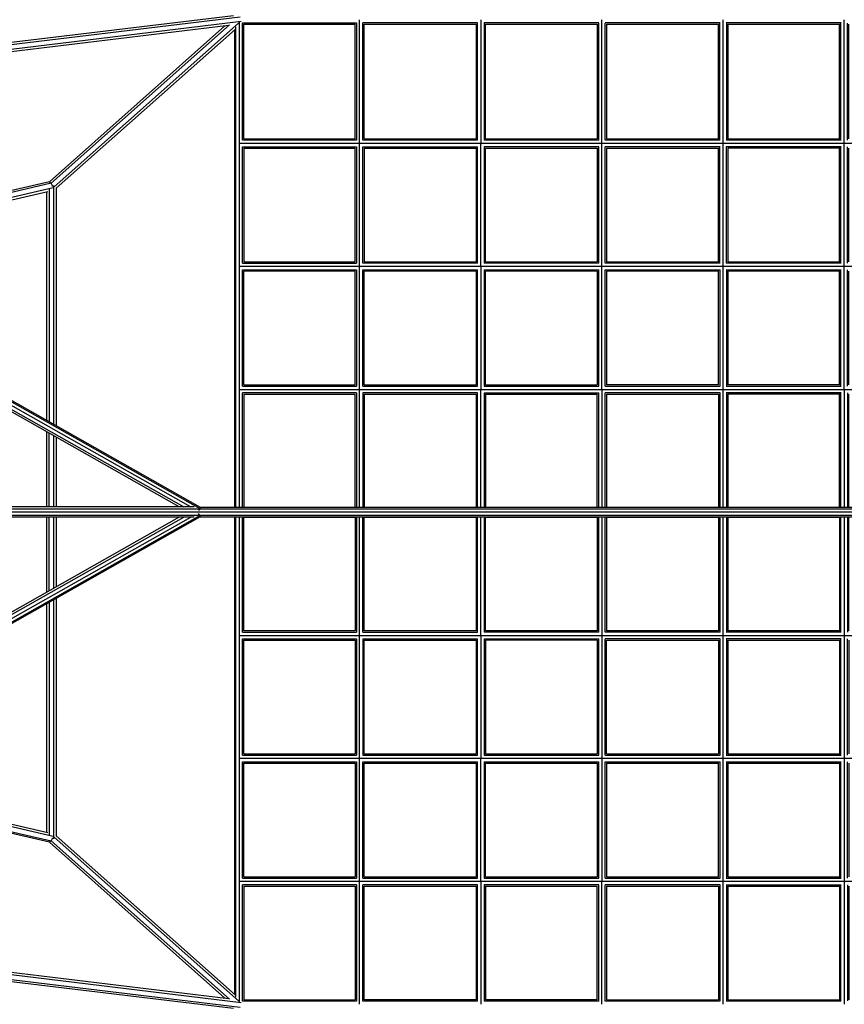
# Model space of a CAD drawing. Extents: x 2.5 to 29.6, y 7.1 to 22.8.
# Drawn here: x 13.7 to 15.5, y 13.9 to 16 of the extents above; entities that cross this region are included whole.
import ezdxf

# ---------------------------------------------------------------- set-up
doc = ezdxf.new("R2010")
doc.units = 0
doc.header["$MEASUREMENT"] = 0
doc.layers.add('SMB_RAUMNETZ', color=7, linetype='CONTINUOUS')
doc.layers.add('SMB_VERBINDUNGSNETZ', color=7, linetype='CONTINUOUS')

# ---------------------------------------------------------------- blocks, each defined once
blk = doc.blocks.new('__4__')
at = {"layer": 'SMB_VERBINDUNGSNETZ', "color": 1, "linetype": 'Continuous'}
for p, q in [((17.9417, 14.9866), (14.1354, 14.9866)), ((14.1343, 14.9837), (17.9428, 14.9837)), ((14.1343, 14.9696), (17.9428, 14.9696)), ((17.9424, 14.9766), (14.1346, 14.9766)), ((14.1354, 14.9666), (17.9417, 14.9666))]:
    blk.add_line(p, q, dxfattribs=at)
blk = doc.blocks.new('__5__')
at = {"layer": 'SMB_VERBINDUNGSNETZ', "color": 1, "linetype": 'Continuous'}
for p, q in [((14.2262, 16.0265), (14.4709, 16.0265)), ((14.2292, 16.0236), (14.4679, 16.0236)), ((14.731, 16.0265), (14.4849, 16.0265)), ((14.4879, 16.0236), (14.7279, 16.0236)), ((14.9911, 16.0265), (14.7448, 16.0265)), ((14.7479, 16.0236), (14.9879, 16.0236)), ((15.2512, 16.0265), (15.0047, 16.0265)), ((15.0078, 16.0236), (15.248, 16.0236)), ((15.5113, 16.0265), (15.2646, 16.0265)), ((15.2678, 16.0236), (15.508, 16.0236))]:
    blk.add_line(p, q, dxfattribs=at)
blk = doc.blocks.new('__6__')
at = {"layer": 'SMB_VERBINDUNGSNETZ', "color": 1, "linetype": 'Continuous'}
for p, q in [((14.2292, 13.9297), (14.4679, 13.9297)), ((14.7279, 13.9297), (14.4879, 13.9297)), ((14.9879, 13.9297), (14.7479, 13.9297)), ((15.0078, 13.9297), (15.248, 13.9297)), ((15.2678, 13.9297), (15.508, 13.9297)), ((14.4709, 13.9268), (14.2262, 13.9268)), ((14.731, 13.9268), (14.4849, 13.9268)), ((14.9911, 13.9268), (14.7448, 13.9268)), ((15.2512, 13.9268), (15.0047, 13.9268)), ((15.5113, 13.9268), (15.2646, 13.9268))]:
    blk.add_line(p, q, dxfattribs=at)
blk = doc.blocks.new('__7__')
at = {"layer": 'SMB_VERBINDUNGSNETZ', "color": 1, "linetype": 'Continuous'}
for p, q in [((14.2192, 16.0288), (14.2192, 14.9866)), ((14.2262, 15.7748), (14.2262, 16.0265)), ((14.2292, 15.7777), (14.2292, 16.0236)), ((14.2092, 16.0117), (14.2092, 14.9866)), ((14.2121, 14.9866), (14.2121, 16.0179)), ((14.2262, 15.5108), (14.2262, 15.7606)), ((14.2292, 15.7577), (14.2292, 15.5137)), ((14.2262, 15.2468), (14.2262, 15.4966)), ((14.2292, 15.2497), (14.2292, 15.4937)), ((14.2262, 14.9866), (14.2262, 15.2326)), ((14.2292, 15.2297), (14.2292, 14.9866)), ((14.2092, 14.9666), (14.2092, 13.9416)), ((14.2121, 13.9354), (14.2121, 14.9666)), ((14.2192, 14.9666), (14.2192, 13.9245)), ((14.2262, 14.7188), (14.2262, 14.9666)), ((14.2292, 14.7217), (14.2292, 14.9657)), ((14.2262, 14.4548), (14.2262, 14.7046)), ((14.2292, 14.4577), (14.2292, 14.7017)), ((14.2262, 14.1908), (14.2262, 14.4406)), ((14.2292, 14.1937), (14.2292, 14.4377)), ((14.2262, 13.9268), (14.2262, 14.1766)), ((14.2292, 14.1737), (14.2292, 13.9297))]:
    blk.add_line(p, q, dxfattribs=at)
blk = doc.blocks.new('__9__')
at = {"layer": 'SMB_VERBINDUNGSNETZ', "color": 1, "linetype": 'Continuous'}
for p, q in [((14.4679, 15.7777), (14.4679, 16.0236)), ((14.4708, 16.0265), (14.4708, 15.7748)), ((14.4779, 15.7678), (14.4779, 16.0335)), ((14.485, 15.7748), (14.485, 16.0265)), ((14.4879, 15.7777), (14.4879, 16.0236)), ((14.4679, 15.5137), (14.4679, 15.7577)), ((14.4708, 15.7606), (14.4708, 15.5108)), ((14.4779, 15.5038), (14.4779, 15.7676)), ((14.485, 15.5108), (14.485, 15.7606)), ((14.4879, 15.7577), (14.4879, 15.5137)), ((14.4708, 15.4966), (14.4708, 15.2468)), ((14.4779, 15.2398), (14.4779, 15.5036)), ((14.485, 15.2468), (14.485, 15.4966)), ((14.4679, 15.2497), (14.4679, 15.4937)), ((14.4879, 15.2497), (14.4879, 15.4937)), ((14.4679, 14.9866), (14.4679, 15.2297)), ((14.4708, 15.2326), (14.4708, 14.9866)), ((14.4779, 14.9866), (14.4779, 15.2396)), ((14.485, 15.2326), (14.485, 14.9866)), ((14.4879, 15.2297), (14.4879, 14.9866)), ((14.4679, 14.9657), (14.4679, 14.7217)), ((14.4708, 14.9666), (14.4708, 14.7188)), ((14.4779, 14.7118), (14.4779, 14.9666)), ((14.485, 14.7188), (14.485, 14.9666)), ((14.4879, 14.7217), (14.4879, 14.9657)), ((14.4679, 14.7017), (14.4679, 14.4577)), ((14.4708, 14.7046), (14.4708, 14.4548)), ((14.4779, 14.4478), (14.4779, 14.7116)), ((14.485, 14.7046), (14.485, 14.4548)), ((14.4879, 14.4577), (14.4879, 14.7017)), ((14.4679, 14.4377), (14.4679, 14.1937)), ((14.4708, 14.4406), (14.4708, 14.1908)), ((14.4779, 14.1838), (14.4779, 14.4476)), ((14.485, 14.1908), (14.485, 14.4406)), ((14.4879, 14.1937), (14.4879, 14.4377)), ((14.4779, 13.9198), (14.4779, 14.1836)), ((14.4679, 14.1737), (14.4679, 13.9297)), ((14.4708, 14.1766), (14.4708, 13.9268)), ((14.485, 13.9268), (14.485, 14.1766)), ((14.4879, 13.9297), (14.4879, 14.1737))]:
    blk.add_line(p, q, dxfattribs=at)
blk = doc.blocks.new('__10__')
at = {"layer": 'SMB_VERBINDUNGSNETZ', "color": 1, "linetype": 'Continuous'}
for p, q in [((14.7279, 16.0236), (14.7279, 15.7777)), ((14.7308, 15.7748), (14.7308, 16.0265)), ((14.7379, 16.0334), (14.7379, 15.7679)), ((14.745, 16.0265), (14.745, 15.7748)), ((14.7479, 15.7777), (14.7479, 16.0236)), ((14.7279, 15.7577), (14.7279, 15.5137)), ((14.7308, 15.5108), (14.7308, 15.7606)), ((14.7379, 15.5039), (14.7379, 15.7675)), ((14.745, 15.7606), (14.745, 15.5108)), ((14.7479, 15.5137), (14.7479, 15.7577)), ((14.7308, 15.2468), (14.7308, 15.4966)), ((14.7379, 15.5035), (14.7379, 15.2399)), ((14.745, 15.4966), (14.745, 15.2468)), ((14.7279, 15.4937), (14.7279, 15.2497)), ((14.7479, 15.2497), (14.7479, 15.4937)), ((14.7279, 15.2297), (14.7279, 14.9866)), ((14.7308, 14.9866), (14.7308, 15.2326)), ((14.7379, 14.9866), (14.7379, 15.2395)), ((14.745, 15.2326), (14.745, 14.9866)), ((14.7479, 15.2297), (14.7479, 14.9866)), ((14.7279, 14.9657), (14.7279, 14.7217)), ((14.7308, 14.7188), (14.7308, 14.9666)), ((14.7379, 14.7119), (14.7379, 14.9666)), ((14.745, 14.9666), (14.745, 14.7188)), ((14.7479, 14.7217), (14.7479, 14.9657)), ((14.7279, 14.7017), (14.7279, 14.4577)), ((14.7308, 14.4548), (14.7308, 14.7046)), ((14.7379, 14.7115), (14.7379, 14.4479)), ((14.745, 14.7046), (14.745, 14.4548)), ((14.7479, 14.7017), (14.7479, 14.4577)), ((14.7279, 14.4377), (14.7279, 14.1937)), ((14.7308, 14.1908), (14.7308, 14.4406)), ((14.7379, 14.1839), (14.7379, 14.4475)), ((14.745, 14.4406), (14.745, 14.1908)), ((14.7479, 14.1937), (14.7479, 14.4377)), ((14.7379, 14.1835), (14.7379, 13.9199)), ((14.7279, 14.1737), (14.7279, 13.9297)), ((14.7308, 13.9268), (14.7308, 14.1766)), ((14.745, 14.1766), (14.745, 13.9268)), ((14.7479, 14.1737), (14.7479, 13.9297))]:
    blk.add_line(p, q, dxfattribs=at)
blk = doc.blocks.new('__11__')
at = {"layer": 'SMB_VERBINDUNGSNETZ', "color": 1, "linetype": 'Continuous'}
for p, q in [((14.9879, 16.0236), (14.9879, 15.7777)), ((14.9908, 15.7748), (14.9908, 16.0264)), ((14.9979, 15.768), (14.9979, 16.0333)), ((15.005, 15.7748), (15.005, 16.0264)), ((15.0079, 16.0236), (15.0079, 15.7777)), ((14.9879, 15.7577), (14.9879, 15.5137)), ((14.9908, 15.5108), (14.9908, 15.7606)), ((14.9979, 15.504), (14.9979, 15.7674)), ((15.005, 15.5108), (15.005, 15.7606)), ((15.0079, 15.7577), (15.0079, 15.5137)), ((14.9908, 15.2468), (14.9908, 15.4966)), ((14.9979, 15.24), (14.9979, 15.5034)), ((15.005, 15.2468), (15.005, 15.4966)), ((14.9879, 15.4937), (14.9879, 15.2497)), ((15.0079, 15.4937), (15.0079, 15.2497)), ((14.9879, 14.9866), (14.9879, 15.2297)), ((14.9908, 14.9866), (14.9908, 15.2326)), ((14.9979, 15.2394), (14.9979, 14.9866)), ((15.005, 14.9866), (15.005, 15.2326)), ((15.0079, 15.2297), (15.0079, 14.9866)), ((14.9879, 14.9657), (14.9879, 14.7217)), ((14.9908, 14.7188), (14.9908, 14.9666)), ((14.9979, 14.9666), (14.9979, 14.712)), ((15.005, 14.7188), (15.005, 14.9666)), ((15.0079, 14.9657), (15.0079, 14.7217)), ((14.9879, 14.7017), (14.9879, 14.4577)), ((14.9908, 14.4548), (14.9908, 14.7046)), ((14.9979, 14.7114), (14.9979, 14.448)), ((15.005, 14.4548), (15.005, 14.7046)), ((15.0079, 14.4577), (15.0079, 14.7017)), ((14.9879, 14.4377), (14.9879, 14.1937)), ((14.9908, 14.1908), (14.9908, 14.4406)), ((14.9979, 14.4474), (14.9979, 14.184)), ((15.005, 14.1908), (15.005, 14.4406)), ((15.0079, 14.4377), (15.0079, 14.1937)), ((14.9979, 13.92), (14.9979, 14.1834)), ((14.9879, 13.9297), (14.9879, 14.1737)), ((14.9908, 13.9268), (14.9908, 14.1766)), ((15.005, 13.9268), (15.005, 14.1766)), ((15.0079, 14.1737), (15.0079, 13.9297))]:
    blk.add_line(p, q, dxfattribs=at)
blk = doc.blocks.new('__12__')
at = {"layer": 'SMB_VERBINDUNGSNETZ', "color": 1, "linetype": 'Continuous'}
for p, q in [((15.2479, 15.7777), (15.2479, 16.0236)), ((15.2508, 15.7749), (15.2508, 16.0264)), ((15.2579, 15.7681), (15.2579, 16.0332)), ((15.265, 16.0264), (15.265, 15.7749)), ((15.2679, 16.0236), (15.2679, 15.7777)), ((15.2479, 15.5137), (15.2479, 15.7577)), ((15.2508, 15.5109), (15.2508, 15.7606)), ((15.2579, 15.5041), (15.2579, 15.7673)), ((15.265, 15.5109), (15.265, 15.7606)), ((15.2679, 15.7577), (15.2679, 15.5137)), ((15.2508, 15.4966), (15.2508, 15.2469)), ((15.2579, 15.2401), (15.2579, 15.5033)), ((15.265, 15.4966), (15.265, 15.2469)), ((15.2479, 15.2497), (15.2479, 15.4937)), ((15.2679, 15.4937), (15.2679, 15.2497)), ((15.2479, 15.2297), (15.2479, 14.9866)), ((15.2508, 15.2326), (15.2508, 14.9866)), ((15.2579, 14.9866), (15.2579, 15.2393)), ((15.265, 15.2326), (15.265, 14.9866)), ((15.2679, 15.2297), (15.2679, 14.9866)), ((15.2479, 14.9657), (15.2479, 14.7217)), ((15.2508, 14.9666), (15.2508, 14.7189)), ((15.2579, 14.7121), (15.2579, 14.9666)), ((15.265, 14.9666), (15.265, 14.7189)), ((15.2679, 14.9657), (15.2679, 14.7217)), ((15.2479, 14.7017), (15.2479, 14.4577)), ((15.2508, 14.7046), (15.2508, 14.4549)), ((15.2579, 14.4481), (15.2579, 14.7113)), ((15.265, 14.7046), (15.265, 14.4549)), ((15.2679, 14.7017), (15.2679, 14.4577)), ((15.2479, 14.1937), (15.2479, 14.4377)), ((15.2508, 14.4406), (15.2508, 14.1909)), ((15.2579, 14.1841), (15.2579, 14.4473)), ((15.265, 14.4406), (15.265, 14.1909)), ((15.2679, 14.4377), (15.2679, 14.1937)), ((15.2579, 13.9201), (15.2579, 14.1833)), ((15.2479, 14.1737), (15.2479, 13.9297)), ((15.2508, 14.1766), (15.2508, 13.9269)), ((15.265, 14.1766), (15.265, 13.9269)), ((15.2679, 14.1737), (15.2679, 13.9297))]:
    blk.add_line(p, q, dxfattribs=at)
blk = doc.blocks.new('__13__')
at = {"layer": 'SMB_VERBINDUNGSNETZ', "color": 1, "linetype": 'Continuous'}
for p, q in [((15.5079, 15.7777), (15.5079, 16.0236)), ((15.5108, 15.7749), (15.5108, 16.0264)), ((15.5179, 15.7682), (15.5179, 16.0331)), ((15.525, 15.7749), (15.525, 16.0264)), ((15.5279, 15.7777), (15.5279, 16.0236)), ((15.5079, 15.5137), (15.5079, 15.7577)), ((15.5108, 15.5109), (15.5108, 15.7606)), ((15.5179, 15.5042), (15.5179, 15.7672)), ((15.525, 15.5109), (15.525, 15.7606)), ((15.5279, 15.5137), (15.5279, 15.7577)), ((15.5108, 15.2469), (15.5108, 15.4966)), ((15.5179, 15.2402), (15.5179, 15.5032)), ((15.525, 15.2469), (15.525, 15.4966)), ((15.5079, 15.2497), (15.5079, 15.4937)), ((15.5279, 15.2497), (15.5279, 15.4937)), ((15.5079, 14.9866), (15.5079, 15.2297)), ((15.5108, 14.9866), (15.5108, 15.2326)), ((15.5179, 15.2392), (15.5179, 14.9866)), ((15.525, 15.2326), (15.525, 14.9866)), ((15.5279, 14.9866), (15.5279, 15.2297)), ((15.5079, 14.9657), (15.5079, 14.7217)), ((15.5108, 14.7189), (15.5108, 14.9666)), ((15.5179, 14.9666), (15.5179, 14.7122)), ((15.525, 14.9666), (15.525, 14.7189)), ((15.5279, 14.7217), (15.5279, 14.9657)), ((15.5079, 14.7017), (15.5079, 14.4577)), ((15.5108, 14.4549), (15.5108, 14.7046)), ((15.5179, 14.7112), (15.5179, 14.4482)), ((15.525, 14.4549), (15.525, 14.7046)), ((15.5279, 14.7017), (15.5279, 14.4577)), ((15.5079, 14.4377), (15.5079, 14.1937)), ((15.5108, 14.1909), (15.5108, 14.4406)), ((15.5179, 14.4472), (15.5179, 14.1842)), ((15.525, 14.1909), (15.525, 14.4406)), ((15.5279, 14.4377), (15.5279, 14.1937)), ((15.5079, 14.1737), (15.5079, 13.9297)), ((15.5108, 13.9269), (15.5108, 14.1766)), ((15.5179, 14.1832), (15.5179, 13.9202)), ((15.525, 14.1766), (15.525, 13.9269)), ((15.5279, 14.1737), (15.5279, 13.9297))]:
    blk.add_line(p, q, dxfattribs=at)
blk = doc.blocks.new('__22__')
at = {"layer": 'SMB_VERBINDUNGSNETZ', "color": 1, "linetype": 'Continuous'}
for p, q in [((14.2192, 15.7748), (14.2192, 15.7677)), ((14.4709, 15.7748), (14.2262, 15.7748)), ((14.2292, 15.7777), (14.4679, 15.7777)), ((14.731, 15.7748), (14.4849, 15.7748)), ((14.4879, 15.7777), (14.7279, 15.7777)), ((14.9911, 15.7748), (14.7448, 15.7748)), ((14.7479, 15.7777), (14.9879, 15.7777)), ((15.2512, 15.7748), (15.0047, 15.7748)), ((15.0078, 15.7777), (15.248, 15.7777)), ((15.5113, 15.7748), (15.2646, 15.7748)), ((15.2678, 15.7777), (15.508, 15.7777)), ((17.8635, 15.7677), (14.2192, 15.7677)), ((14.2192, 15.7677), (14.2192, 15.7606)), ((14.2262, 15.7606), (14.4709, 15.7606)), ((14.2292, 15.7577), (14.4679, 15.7577)), ((14.4849, 15.7606), (14.731, 15.7606)), ((14.4879, 15.7577), (14.7279, 15.7577)), ((14.9911, 15.7606), (14.7448, 15.7606)), ((14.7479, 15.7577), (14.9879, 15.7577)), ((15.2512, 15.7606), (15.0047, 15.7606)), ((15.0078, 15.7577), (15.248, 15.7577)), ((15.5113, 15.7606), (15.2646, 15.7606)), ((15.508, 15.7577), (15.2678, 15.7577))]:
    blk.add_line(p, q, dxfattribs=at)
blk = doc.blocks.new('__23__')
at = {"layer": 'SMB_VERBINDUNGSNETZ', "color": 1, "linetype": 'Continuous'}
for p, q in [((14.2192, 15.5108), (14.2192, 15.5037)), ((17.8635, 15.5037), (14.2192, 15.5037)), ((14.2192, 15.5037), (14.2192, 15.4966)), ((14.2262, 15.5108), (14.4709, 15.5108)), ((14.2262, 15.4966), (14.4709, 15.4966)), ((14.2292, 15.5137), (14.4679, 15.5137)), ((14.731, 15.5108), (14.4849, 15.5108)), ((14.4849, 15.4966), (14.731, 15.4966)), ((14.4879, 15.5137), (14.7279, 15.5137)), ((14.9911, 15.5108), (14.7448, 15.5108)), ((14.7448, 15.4966), (14.9911, 15.4966)), ((14.7479, 15.5137), (14.9879, 15.5137)), ((15.2512, 15.5108), (15.0047, 15.5108)), ((15.0047, 15.4966), (15.2512, 15.4966)), ((15.0078, 15.5137), (15.248, 15.5137)), ((15.5113, 15.5108), (15.2646, 15.5108)), ((15.2646, 15.4966), (15.5113, 15.4966)), ((15.2678, 15.5137), (15.508, 15.5137)), ((14.4679, 15.4937), (14.2292, 15.4937)), ((14.7279, 15.4937), (14.4879, 15.4937)), ((14.9879, 15.4937), (14.7479, 15.4937)), ((15.248, 15.4937), (15.0078, 15.4937)), ((15.508, 15.4937), (15.2678, 15.4937))]:
    blk.add_line(p, q, dxfattribs=at)
blk = doc.blocks.new('__24__')
at = {"layer": 'SMB_VERBINDUNGSNETZ', "color": 1, "linetype": 'Continuous'}
for p, q in [((14.2192, 15.2468), (14.2192, 15.2397)), ((14.2262, 15.2468), (14.4709, 15.2468)), ((14.2292, 15.2497), (14.4679, 15.2497)), ((14.4849, 15.2468), (14.731, 15.2468)), ((14.4879, 15.2497), (14.7279, 15.2497)), ((14.7448, 15.2468), (14.9911, 15.2468)), ((14.7479, 15.2497), (14.9879, 15.2497)), ((15.0047, 15.2468), (15.2512, 15.2468)), ((15.248, 15.2497), (15.0078, 15.2497)), ((15.2646, 15.2468), (15.5113, 15.2468)), ((15.508, 15.2497), (15.2678, 15.2497)), ((14.2192, 15.2397), (17.8635, 15.2397)), ((14.2192, 15.2397), (14.2192, 15.2326)), ((14.4709, 15.2326), (14.2262, 15.2326)), ((14.2292, 15.2297), (14.4679, 15.2297)), ((14.731, 15.2326), (14.4849, 15.2326)), ((14.4879, 15.2297), (14.7279, 15.2297)), ((14.7448, 15.2326), (14.9911, 15.2326)), ((14.7479, 15.2297), (14.9879, 15.2297)), ((15.2512, 15.2326), (15.0047, 15.2326)), ((15.0078, 15.2297), (15.248, 15.2297)), ((15.5113, 15.2326), (15.2646, 15.2326)), ((15.508, 15.2297), (15.2678, 15.2297))]:
    blk.add_line(p, q, dxfattribs=at)
blk = doc.blocks.new('__25__')
at = {"layer": 'SMB_VERBINDUNGSNETZ', "color": 1, "linetype": 'Continuous'}
for p, q in [((14.2292, 14.9657), (14.4679, 14.9657)), ((14.4879, 14.9657), (14.7279, 14.9657)), ((14.7479, 14.9657), (14.9879, 14.9657)), ((15.0078, 14.9657), (15.248, 14.9657)), ((15.2678, 14.9657), (15.508, 14.9657))]:
    blk.add_line(p, q, dxfattribs=at)
blk = doc.blocks.new('__26__')
at = {"layer": 'SMB_VERBINDUNGSNETZ', "color": 1, "linetype": 'Continuous'}
for p, q in [((14.2192, 14.7188), (14.2192, 14.7188)), ((14.2192, 14.7117), (14.2192, 14.7117)), ((14.2262, 14.7188), (14.4709, 14.7188)), ((14.4679, 14.7217), (14.2292, 14.7217)), ((14.4849, 14.7188), (14.731, 14.7188)), ((14.7279, 14.7217), (14.4879, 14.7217)), ((14.9911, 14.7188), (14.7448, 14.7188)), ((14.9879, 14.7217), (14.7479, 14.7217)), ((15.2512, 14.7188), (15.0047, 14.7188)), ((15.248, 14.7217), (15.0078, 14.7217)), ((15.5113, 14.7188), (15.2646, 14.7188)), ((15.508, 14.7217), (15.2678, 14.7217)), ((14.2192, 14.7117), (17.8635, 14.7117)), ((14.2192, 14.7117), (14.2192, 14.7117)), ((14.2192, 14.7046), (14.2192, 14.7046)), ((14.2262, 14.7046), (14.4709, 14.7046)), ((14.2292, 14.7017), (14.4679, 14.7017)), ((14.4849, 14.7046), (14.731, 14.7046)), ((14.4879, 14.7017), (14.7279, 14.7017)), ((14.7448, 14.7046), (14.9911, 14.7046)), ((14.9879, 14.7017), (14.7479, 14.7017)), ((15.2512, 14.7046), (15.0047, 14.7046)), ((15.0078, 14.7017), (15.248, 14.7017)), ((15.5113, 14.7046), (15.2646, 14.7046)), ((15.2678, 14.7017), (15.508, 14.7017))]:
    blk.add_line(p, q, dxfattribs=at)
blk = doc.blocks.new('__27__')
at = {"layer": 'SMB_VERBINDUNGSNETZ', "color": 1, "linetype": 'Continuous'}
for p, q in [((14.2192, 14.4548), (14.2192, 14.4477)), ((17.8635, 14.4477), (14.2192, 14.4477)), ((14.2192, 14.4477), (14.2192, 14.4406)), ((14.2262, 14.4548), (14.4709, 14.4548)), ((14.2262, 14.4406), (14.4709, 14.4406)), ((14.2292, 14.4577), (14.4679, 14.4577)), ((14.2292, 14.4377), (14.4679, 14.4377)), ((14.4849, 14.4548), (14.731, 14.4548)), ((14.4849, 14.4406), (14.731, 14.4406)), ((14.4879, 14.4577), (14.7279, 14.4577)), ((14.4879, 14.4377), (14.7279, 14.4377)), ((14.7448, 14.4548), (14.9911, 14.4548)), ((14.7448, 14.4406), (14.9911, 14.4406)), ((14.7479, 14.4577), (14.9879, 14.4577)), ((14.7479, 14.4377), (14.9879, 14.4377)), ((15.0047, 14.4548), (15.2512, 14.4548)), ((15.0047, 14.4406), (15.2512, 14.4406)), ((15.0078, 14.4577), (15.248, 14.4577)), ((15.0078, 14.4377), (15.248, 14.4377)), ((15.2646, 14.4548), (15.5113, 14.4548)), ((15.2646, 14.4406), (15.5113, 14.4406)), ((15.2678, 14.4577), (15.508, 14.4577)), ((15.2678, 14.4377), (15.508, 14.4377))]:
    blk.add_line(p, q, dxfattribs=at)
blk = doc.blocks.new('__28__')
at = {"layer": 'SMB_VERBINDUNGSNETZ', "color": 1, "linetype": 'Continuous'}
for p, q in [((14.2192, 14.1908), (14.2192, 14.1837)), ((17.8635, 14.1837), (14.2192, 14.1837)), ((14.2192, 14.1837), (14.2192, 14.1766)), ((14.2262, 14.1908), (14.4709, 14.1908)), ((14.2292, 14.1937), (14.4679, 14.1937)), ((14.4849, 14.1908), (14.731, 14.1908)), ((14.4879, 14.1937), (14.7279, 14.1937)), ((14.7448, 14.1908), (14.9911, 14.1908)), ((14.7479, 14.1937), (14.9879, 14.1937)), ((15.0047, 14.1908), (15.2512, 14.1908)), ((15.0078, 14.1937), (15.248, 14.1937)), ((15.2646, 14.1908), (15.5113, 14.1908)), ((15.2678, 14.1937), (15.508, 14.1937)), ((14.4709, 14.1766), (14.2262, 14.1766)), ((14.2292, 14.1737), (14.4679, 14.1737)), ((14.731, 14.1766), (14.4849, 14.1766)), ((14.4879, 14.1737), (14.7279, 14.1737)), ((14.9911, 14.1766), (14.7448, 14.1766)), ((14.7479, 14.1737), (14.9879, 14.1737)), ((15.2512, 14.1766), (15.0047, 14.1766)), ((15.0078, 14.1737), (15.248, 14.1737)), ((15.2646, 14.1766), (15.5113, 14.1766)), ((15.2678, 14.1737), (15.508, 14.1737))]:
    blk.add_line(p, q, dxfattribs=at)
blk = doc.blocks.new('__289__')
at = {"layer": 'SMB_RAUMNETZ', "color": 1, "linetype": 'Continuous'}
for p, q in [((13.0891, 14.0609), (14.2234, 13.9238)), ((13.0956, 14.0651), (14.1966, 13.9321)), ((13.0844, 14.0514), (13.0846, 14.0523)), ((13.0854, 14.0513), (13.0844, 14.0514)), ((13.0844, 14.0513), (13.0844, 14.0514)), ((14.2074, 13.9106), (13.0872, 14.046)), ((13.0881, 14.0509), (14.2215, 13.9139))]:
    blk.add_line(p, q, dxfattribs=at)
blk = doc.blocks.new('__292__')
at = {"layer": 'SMB_RAUMNETZ', "color": 1, "linetype": 'Continuous'}
for p, q in [((13.0872, 15.9073), (14.2074, 16.0427)), ((13.0881, 15.9024), (14.2215, 16.0393)), ((14.2234, 16.0295), (13.0891, 15.8924)), ((14.1966, 16.0212), (13.0956, 15.8881)), ((13.0844, 15.9019), (13.0854, 15.902)), ((13.0844, 15.902), (13.0844, 15.9019)), ((13.0844, 15.9019), (13.0846, 15.901))]:
    blk.add_line(p, q, dxfattribs=at)
blk = doc.blocks.new('__311__')
at = {"layer": 'SMB_RAUMNETZ', "color": 1, "linetype": 'Continuous'}
for p, q in [((14.0906, 14.9658), (12.947, 14.3179)), ((12.948, 14.3129), (14.1004, 14.9658)), ((12.9498, 14.3054), (14.1155, 14.9658)), ((12.9526, 14.2995), (14.1346, 14.9691)), ((12.958, 14.2996), (14.136, 14.967)), ((14.1346, 14.9691), (14.1322, 14.9731)), ((14.136, 14.9673), (14.1346, 14.9691)), ((12.9512, 14.3019), (12.9526, 14.2995)), ((12.9526, 14.2995), (12.9538, 14.298))]:
    blk.add_line(p, q, dxfattribs=at)
blk = doc.blocks.new('__312__')
at = {"layer": 'SMB_RAUMNETZ', "color": 1, "linetype": 'Continuous'}
for p, q in [((12.9498, 15.6478), (14.1155, 14.9875)), ((12.9512, 15.6514), (12.9526, 15.6538)), ((12.9526, 15.6538), (12.9538, 15.6553)), ((12.9526, 15.6538), (14.1346, 14.9841)), ((14.136, 14.9863), (12.958, 15.6537)), ((14.0906, 14.9875), (12.947, 15.6354)), ((12.948, 15.6404), (14.1004, 14.9875)), ((14.1346, 14.9841), (14.1322, 14.9802)), ((14.136, 14.986), (14.1346, 14.9841))]:
    blk.add_line(p, q, dxfattribs=at)
blk = doc.blocks.new('__439__')
at = {"layer": 'SMB_RAUMNETZ', "color": 1, "linetype": 'Continuous'}
for p, q in [((11.7945, 14.7541), (11.8389, 14.7228)), ((11.8069, 14.7576), (11.887, 14.701)), ((11.8133, 14.7594), (11.9119, 14.6898)), ((11.8156, 14.7333), (11.7885, 14.7525)), ((11.9019, 14.6723), (12.0741, 14.5506)), ((12.0765, 14.5548), (11.9252, 14.6618)), ((12.0816, 14.5635), (11.9733, 14.64)), ((11.9981, 14.6288), (12.0841, 14.568)), ((12.0929, 14.5432), (12.2615, 14.4241)), ((12.098, 14.5519), (12.27, 14.4303)), ((12.1005, 14.5564), (12.2701, 14.4365)), ((12.0905, 14.539), (12.254, 14.4235)), ((12.27, 14.4303), (12.2687, 14.4265)), ((12.2701, 14.4365), (12.27, 14.4303)), ((12.27, 14.4303), (12.3525, 14.4303)), ((12.3561, 14.4365), (12.2701, 14.4365)), ((12.3468, 14.4204), (12.2703, 14.4204)), ((12.3447, 14.4167), (12.2726, 14.4167)), ((12.3883, 14.4167), (12.3656, 14.4167)), ((12.3819, 14.4204), (12.3677, 14.4204)), ((12.394, 14.4365), (12.7666, 14.4365)), ((12.4048, 14.4303), (12.7616, 14.4303)), ((12.4219, 14.4204), (12.7536, 14.4204)), ((12.7506, 14.4167), (12.4283, 14.4167)), ((12.8146, 14.4167), (12.778, 14.4167)), ((12.781, 14.4204), (12.8107, 14.4204)), ((12.8, 14.4303), (12.789, 14.4303)), ((13.1564, 14.4365), (12.8227, 14.4365)), ((13.1454, 14.4303), (12.8294, 14.4303)), ((12.84, 14.4204), (13.128, 14.4204)), ((13.1215, 14.4167), (12.844, 14.4167)), ((13.1754, 14.4187), (13.8157, 14.2709)), ((13.8201, 14.2801), (13.1831, 14.4271)), ((13.1906, 14.4314), (13.8086, 14.2887)), ((13.812, 14.2675), (13.1749, 14.4146)), ((13.8157, 14.2709), (13.812, 14.2675)), ((13.8187, 14.2766), (13.8157, 14.2709)), ((13.8157, 14.2709), (14.1984, 13.9311)), ((14.218, 13.9271), (13.8221, 14.2787)), ((13.8268, 14.2811), (14.2105, 13.9404)), ((13.812, 14.2675), (14.1887, 13.933))]:
    blk.add_line(p, q, dxfattribs=at)
blk = doc.blocks.new('__440__')
at = {"layer": 'SMB_RAUMNETZ', "color": 1, "linetype": 'Continuous'}
for p, q in [((14.218, 16.0262), (13.8221, 15.6746)), ((13.812, 15.6857), (14.1887, 16.0203)), ((14.1984, 16.0222), (13.8157, 15.6823)), ((14.2105, 16.0128), (13.8268, 15.6721)), ((13.812, 15.6857), (13.1749, 15.5387)), ((13.812, 15.6857), (13.8157, 15.6823)), ((13.8157, 15.6823), (13.1754, 15.5346)), ((13.1831, 15.5261), (13.8201, 15.6731)), ((13.1906, 15.5219), (13.8086, 15.6645)), ((13.8184, 15.6772), (13.8157, 15.6823)), ((12.2726, 15.5365), (12.3447, 15.5365)), ((12.3656, 15.5365), (12.3883, 15.5365)), ((12.4283, 15.5365), (12.7506, 15.5365)), ((12.778, 15.5365), (12.8146, 15.5365)), ((12.844, 15.5365), (13.1215, 15.5365)), ((12.0905, 15.4143), (12.254, 15.5298)), ((12.0929, 15.4101), (12.2615, 15.5292)), ((12.27, 15.5229), (12.098, 15.4014)), ((12.2701, 15.5167), (12.1005, 15.3969)), ((12.2687, 15.5268), (12.27, 15.5229)), ((12.27, 15.5229), (12.3525, 15.5229)), ((12.27, 15.5229), (12.2701, 15.5167)), ((12.2701, 15.5167), (12.3561, 15.5167)), ((12.2703, 15.5328), (12.3468, 15.5328)), ((12.3677, 15.5328), (12.3819, 15.5328)), ((12.394, 15.5167), (12.7666, 15.5167)), ((12.4048, 15.5229), (12.7616, 15.5229)), ((12.4219, 15.5328), (12.7536, 15.5328)), ((12.781, 15.5328), (12.8107, 15.5328)), ((12.789, 15.5229), (12.8, 15.5229)), ((12.8227, 15.5167), (13.1564, 15.5167)), ((12.8294, 15.5229), (13.1454, 15.5229)), ((12.84, 15.5328), (13.128, 15.5328)), ((12.0741, 15.4027), (11.9019, 15.2809)), ((11.9252, 15.2915), (12.0765, 15.3985)), ((11.9733, 15.3132), (12.0816, 15.3898)), ((12.0841, 15.3853), (11.9981, 15.3245)), ((11.8133, 15.1939), (11.9119, 15.2635)), ((11.8069, 15.1957), (11.887, 15.2523)), ((11.8156, 15.22), (11.7885, 15.2008)), ((11.8389, 15.2305), (11.7945, 15.1991))]:
    blk.add_line(p, q, dxfattribs=at)
blk = doc.blocks.new('__441__')
at = {"layer": 'SMB_RAUMNETZ', "color": 1, "linetype": 'Continuous'}
for p, q in [((13.8068, 15.1728), (13.8068, 15.6641)), ((13.8118, 15.6699), (13.8118, 15.17)), ((13.817, 15.6772), (13.8222, 15.6772)), ((13.8218, 15.1643), (13.8218, 15.6772)), ((13.8268, 15.6729), (13.8268, 15.1615)), ((13.8068, 14.9875), (13.8068, 15.1483)), ((13.8118, 14.9875), (13.8118, 15.1454)), ((13.8218, 14.9875), (13.8218, 15.1398)), ((13.8268, 15.1369), (13.8268, 14.9875)), ((13.8068, 14.805), (13.8068, 14.9658)), ((13.8118, 14.8078), (13.8118, 14.9658)), ((13.8218, 14.8135), (13.8218, 14.9658)), ((13.8268, 14.9658), (13.8268, 14.8163)), ((13.8068, 14.2892), (13.8068, 14.7805)), ((13.8118, 14.7833), (13.8118, 14.2834)), ((13.8218, 14.2766), (13.8218, 14.789)), ((13.8268, 14.7918), (13.8268, 14.2804)), ((13.8174, 14.2766), (13.8222, 14.2766))]:
    blk.add_line(p, q, dxfattribs=at)
blk = doc.blocks.new('__543__')
at = {"layer": 'SMB_RAUMNETZ', "color": 1, "linetype": 'Continuous'}
for p, q in [((11.12, 14.9866), (11.1245, 14.9875)), ((11.1245, 14.9875), (11.4976, 14.9875)), ((11.1245, 14.9875), (11.1308, 14.9837)), ((11.5036, 14.9875), (11.6711, 14.9875)), ((11.6802, 14.9875), (11.8457, 14.9875)), ((11.8537, 14.9875), (12.095, 14.9875)), ((12.0971, 14.9867), (12.1018, 14.9837)), ((12.5425, 14.9875), (12.0994, 14.9875)), ((12.5498, 14.9875), (13.2136, 14.9875)), ((14.1226, 14.9875), (13.2362, 14.9875)), ((11.1245, 14.9658), (11.12, 14.9666)), ((11.1267, 14.9862), (11.1201, 14.9862)), ((11.1267, 14.9671), (11.1201, 14.9671)), ((11.132, 14.9804), (11.1217, 14.9804)), ((11.132, 14.9729), (11.1217, 14.9729)), ((11.1308, 14.9696), (11.1245, 14.9658)), ((11.4976, 14.9658), (11.1245, 14.9658)), ((11.1308, 14.9837), (11.1333, 14.9766)), ((11.1308, 14.9837), (11.679, 14.9837)), ((11.1333, 14.9766), (11.1308, 14.9696)), ((11.1308, 14.9696), (11.679, 14.9696)), ((11.5081, 14.9766), (11.1333, 14.9766)), ((11.5036, 14.9658), (11.6711, 14.9658)), ((11.5055, 14.9841), (11.5062, 14.9837)), ((11.5055, 14.9691), (11.5062, 14.9696)), ((11.5069, 14.9817), (11.5062, 14.9837)), ((11.5069, 14.9716), (11.5062, 14.9696)), ((11.5098, 14.9766), (11.856, 14.9766)), ((11.8457, 14.9658), (11.6802, 14.9658)), ((11.6824, 14.9837), (11.8541, 14.9837)), ((11.6824, 14.9696), (11.8541, 14.9696)), ((11.8537, 14.9658), (12.095, 14.9658)), ((11.8559, 14.9837), (13.2172, 14.9837)), ((11.8559, 14.9696), (13.2172, 14.9696)), ((11.86, 14.9766), (13.2195, 14.9766)), ((12.0971, 14.9665), (12.1018, 14.9696)), ((12.5425, 14.9658), (12.0994, 14.9658)), ((12.1018, 14.9837), (12.1042, 14.9766)), ((12.1042, 14.9766), (12.1018, 14.9696)), ((12.5498, 14.9658), (13.2136, 14.9658)), ((12.5522, 14.9837), (12.5503, 14.985)), ((12.5522, 14.9696), (12.5503, 14.9683)), ((12.5543, 14.9766), (12.5522, 14.9837)), ((12.5522, 14.9696), (12.5543, 14.9766)), ((14.1346, 14.9766), (13.2285, 14.9766)), ((13.2342, 14.9837), (14.1323, 14.9837)), ((13.2342, 14.9696), (14.1323, 14.9696)), ((14.1226, 14.9658), (13.2362, 14.9658)), ((14.1351, 14.9837), (14.1351, 14.9837)), ((14.1351, 14.9696), (14.1351, 14.9696))]:
    blk.add_line(p, q, dxfattribs=at)

msp = doc.modelspace()

# ---------------------------------------------------------------- block references
at = {"layer": 'SMB_RAUMNETZ', "color": 4, "linetype": 'Continuous'}
for name in ['__440__', '__292__', '__441__', '__312__', '__543__', '__311__', '__439__', '__289__']:
    msp.add_blockref(name, (0, 0), dxfattribs=at)
at = {"layer": 'SMB_VERBINDUNGSNETZ', "color": 4, "linetype": 'Continuous'}
for name in ['__5__', '__7__', '__9__', '__10__', '__11__', '__12__', '__13__', '__22__', '__23__', '__24__', '__4__', '__25__', '__26__', '__27__', '__28__', '__6__']:
    msp.add_blockref(name, (0, 0), dxfattribs=at)

doc.saveas('drawing.dxf')
